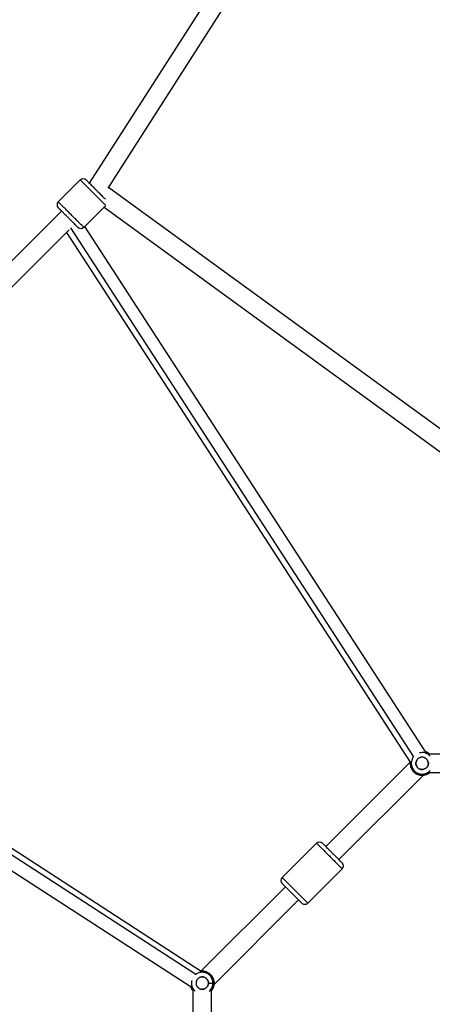
# Paper-space layout '_Back' of a CAD drawing. Units: millimetres. Extents: x -10661 to 5566, y -5527 to 5500.
# Drawn here: x -6189 to -5791, y 615 to 1566 of the extents above; entities that cross this region are included whole.
import ezdxf

# ---------------------------------------------------------------- set-up
doc = ezdxf.new("R2010")
doc.units = ezdxf.units.MM

psp = doc.layouts.new('_Back')

# ---------------------------------------------------------------- linework, layer by layer
at = {"color": 7, "linetype": 'Continuous', "lineweight": 25}
for p, q in [((-5814.19, 1889.73), (-6122.19, 1408.26)), ((-6103.99, 1403.3), (-5804.02, 1872.23)), ((-6130.87, 1411.29), (-6152.09, 1390.07)), ((-5589.83, 1029.66), (-6103.53, 1404.03)), ((-6148.9, 1381.23), (-6546.3, 983.84)), ((-6127.34, 1365.32), (-6106.38, 1386.28)), ((-6107.8, 1384.87), (-5603.1, 1017.05)), ((-6528.08, 976.6), (-6141.67, 1363.02)), ((-6144.04, 1360.64), (-5812.42, 849.14)), ((-5797.34, 858.96), (-6126.3, 1366.36)), ((-6014.09, 647.29), (-6525.71, 978.98)), ((-6531.43, 961.23), (-6023.97, 632.24)), ((-5597.88, 857.08), (-5793.93, 857.08)), ((-5812.52, 849.29), (-5893.99, 767.82)), ((-5812.36, 849.72), (-5812.51, 848.08)), ((-5812.38, 849.71), (-5812.51, 848.08)), ((-5812.51, 848.08), (-5811.44, 848.08)), ((-5881.27, 755.09), (-5799.58, 836.78)), ((-5794, 839.08), (-5597.88, 839.08)), ((-5902.83, 771), (-5936.07, 737.77)), ((-5911.32, 713.02), (-5878.08, 746.25)), ((-5932.88, 728.93), (-6014.36, 647.46)), ((-6001.76, 634.59), (-5920.16, 716.2)), ((-6022.14, 628.84), (-6022.14, 432.81)), ((-6004.14, 432.81), (-6004.14, 628.84))]:
    psp.add_line(p, q, dxfattribs=at)
at = {"color": 8, "linetype": 'Continuous', "lineweight": 25}
for p, q in [((-6130.87, 1411.29), (-6106.13, 1386.54)), ((-6140.31, 1364.87), (-5809.34, 854.37)), ((-6019.43, 644.28), (-6529.93, 975.25)), ((-5795.05, 848.08), (-5794.26, 848.08)), ((-5911.32, 713.02), (-5936.07, 737.77)), ((-6023.86, 635.94), (-6023.57, 635.94))]:
    psp.add_line(p, q, dxfattribs=at)
at = {"color": 7, "linetype": 'Continuous', "lineweight": 25}
for centre, start, end in [((-6149.26, 1387.24), 135.01873, 225), ((-5880.91, 749.08), 315.01873, 45), ((-5933.24, 734.94), 135.01873, 225)]:
    psp.add_arc(centre, 4, start, end, dxfattribs=at)
for points, knots in [([(-6130.87, 1411.29), (-6130.54, 1411.62), (-6130.12, 1411.92), (-6129.15, 1412.34), (-6128.6, 1412.46), (-6127.49, 1412.46), (-6126.94, 1412.34), (-6125.97, 1411.92), (-6125.55, 1411.62), (-6125.22, 1411.29)], [0, 0, 0, 0, 0.25, 0.25, 0.5, 0.5, 0.75, 0.75, 1, 1, 1, 1]), ([(-6125.22, 1411.29), (-6125.19, 1411.25), (-6125.12, 1411.19), (-6124.58, 1410.65), (-6123.69, 1409.76), (-6122.47, 1408.53), (-6121.02, 1407.09), (-6119.37, 1405.44), (-6117.58, 1403.65), (-6115.69, 1401.76), (-6113.79, 1399.86), (-6111.99, 1398.06), (-6110.34, 1396.41), (-6108.88, 1394.95), (-6107.68, 1393.75), (-6106.97, 1393.04), (-6106.77, 1392.84), (-6106.75, 1392.82)], [0, 0, 0, 0, 0.072029, 0.141222, 0.210452, 0.282586, 0.354675, 0.42388, 0.493077, 0.565141, 0.637437, 0.706837, 0.776229, 0.848502, 0.920612, 0.9899, 1, 1, 1, 1]), ([(-6127.34, 1365.32), (-6127.34, 1365.32), (-6127.37, 1365.36), (-6127.53, 1365.51), (-6127.65, 1365.63), (-6128.02, 1366), (-6128.26, 1366.25), (-6128.91, 1366.9), (-6129.32, 1367.3), (-6130.31, 1368.29), (-6130.89, 1368.88), (-6132.26, 1370.24), (-6133.03, 1371.02), (-6134.75, 1372.73), (-6135.68, 1373.67), (-6137.65, 1375.64), (-6138.68, 1376.67), (-6140.74, 1378.73), (-6141.77, 1379.76), (-6143.74, 1381.73), (-6144.68, 1382.67), (-6146.39, 1384.38), (-6147.17, 1385.15), (-6148.53, 1386.52), (-6149.12, 1387.1), (-6150.11, 1388.09), (-6150.51, 1388.5), (-6151.16, 1389.15), (-6151.41, 1389.39), (-6151.78, 1389.76), (-6151.9, 1389.89), (-6152.05, 1390.04), (-6152.09, 1390.07), (-6152.09, 1390.07)], [0, 0, 0, 0, 0.0625, 0.0625, 0.125, 0.125, 0.1875, 0.1875, 0.25, 0.25, 0.3125, 0.3125, 0.375, 0.375, 0.4375, 0.4375, 0.5, 0.5, 0.5625, 0.5625, 0.625, 0.625, 0.6875, 0.6875, 0.75, 0.75, 0.8125, 0.8125, 0.875, 0.875, 0.9375, 0.9375, 1, 1, 1, 1]), ([(-6142.54, 1374.87), (-6143.46, 1375.79), (-6145.31, 1377.64), (-6147.88, 1380.21), (-6150.08, 1382.41), (-6151.47, 1383.8), (-6152.13, 1384.45), (-6152.03, 1384.36), (-6152.01, 1384.34)], [0, 0, 0, 0, 0.184387, 0.368658, 0.564193, 0.759993, 0.93816, 1, 1, 1, 1]), ([(-6142.54, 1374.87), (-6141.75, 1374.07), (-6140.95, 1373.28), (-6139.43, 1371.76), (-6138.71, 1371.04), (-6137.39, 1369.72), (-6136.79, 1369.12), (-6135.74, 1368.07), (-6135.29, 1367.62), (-6134.52, 1366.85), (-6134.21, 1366.54), (-6133.71, 1366.04), (-6133.52, 1365.85), (-6133.23, 1365.56), (-6133.14, 1365.47), (-6133.02, 1365.35), (-6133, 1365.32), (-6133, 1365.32)], [0, 0, 0, 0, 0.125, 0.125, 0.25, 0.25, 0.375, 0.375, 0.5, 0.5, 0.625, 0.625, 0.75, 0.75, 0.875, 0.875, 1, 1, 1, 1]), ([(-6127.34, 1365.32), (-6127.67, 1364.99), (-6128.09, 1364.69), (-6129.06, 1364.27), (-6129.61, 1364.15), (-6130.72, 1364.15), (-6131.27, 1364.27), (-6132.24, 1364.69), (-6132.66, 1364.99), (-6133, 1365.32)], [0, 0, 0, 0, 0.25, 0.25, 0.5, 0.5, 0.75, 0.75, 1, 1, 1, 1]), ([(-5793.91, 857.08), (-5793.97, 857.14), (-5794.88, 858.06), (-5796.29, 858.82), (-5797.67, 859.02), (-5797.87, 859.05)], [0, 0, 0, 0, 0.063321, 0.866381, 1, 1, 1, 1]), ([(-5793.93, 857.08), (-5794.47, 857.49), (-5795.65, 858.4), (-5797.08, 858.85), (-5797.86, 859.1)], [0, 0, 0, 0, 0.454232, 1, 1, 1, 1]), ([(-5812.51, 848.08), (-5812.46, 847.29), (-5812.36, 845.55), (-5811.39, 842.82), (-5809.67, 840.3), (-5807.29, 838.29), (-5804.52, 836.97), (-5801.36, 836.43), (-5798.19, 836.8), (-5795.65, 837.73), (-5794.42, 838.73), (-5794, 839.08)], [0, 0, 0, 0, 0.092444, 0.203307, 0.334174, 0.445132, 0.564791, 0.689598, 0.814943, 0.936102, 1, 1, 1, 1]), ([(-5812.51, 848.08), (-5812.47, 847.38), (-5812.39, 845.87), (-5811.66, 843.49), (-5810.24, 840.99), (-5807.92, 838.67), (-5804.75, 836.99), (-5800.99, 836.35), (-5797.32, 837.04), (-5794.88, 838.09), (-5793.97, 839.01), (-5793.91, 839.08)], [0, 0, 0, 0, 0.081158, 0.176657, 0.287844, 0.414618, 0.554426, 0.701797, 0.849168, 0.988976, 1, 1, 1, 1]), ([(-5795.09, 848.74), (-5795.16, 849.33), (-5795.37, 850.16), (-5795.83, 851.05), (-5796.11, 851.47), (-5796.26, 851.67), (-5796.34, 851.77), (-5796.37, 851.82), (-5796.4, 851.84), (-5796.41, 851.86), (-5796.82, 852.36), (-5797.5, 852.96), (-5798.43, 853.46), (-5798.93, 853.66), (-5799.19, 853.75), (-5799.32, 853.79), (-5799.37, 853.8), (-5799.41, 853.81), (-5799.43, 853.82), (-5800, 853.97), (-5800.82, 854.08), (-5801.78, 854), (-5802.26, 853.9), (-5802.5, 853.84), (-5802.62, 853.81), (-5802.67, 853.79), (-5802.71, 853.78), (-5802.72, 853.78), (-5803.33, 853.6), (-5804.14, 853.21), (-5804.83, 852.66), (-5805.27, 852.25), (-5805.47, 852.03), (-5806.05, 851.31), (-5806.5, 850.54), (-5806.8, 849.55), (-5806.89, 849.03), (-5806.93, 848.76), (-5806.94, 848.63), (-5806.94, 848.57), (-5806.95, 848.54), (-5806.95, 848.51), (-5806.99, 847.93), (-5806.94, 847.1), (-5806.67, 846.18), (-5806.48, 845.72), (-5806.38, 845.5), (-5806.32, 845.39), (-5806.3, 845.34), (-5806.28, 845.31), (-5806.28, 845.29), (-5805.97, 844.72), (-5805.43, 843.99), (-5804.62, 843.31), (-5804.17, 843.02), (-5803.93, 842.88), (-5803.81, 842.82), (-5803.76, 842.79), (-5803.72, 842.77), (-5803.71, 842.76), (-5802.64, 842.23), (-5801.52, 842.03), (-5800.34, 842.16)], [0, 0, 0, 0, 0.0625, 0.09375, 0.109375, 0.117188, 0.121094, 0.123047, 0.123047, 0.125, 0.125, 0.1875, 0.21875, 0.234375, 0.242188, 0.246094, 0.248047, 0.248047, 0.25, 0.25, 0.3125, 0.34375, 0.359375, 0.367188, 0.371094, 0.373047, 0.373047, 0.375, 0.375, 0.4375, 0.46875, 0.46875, 0.5, 0.5, 0.5625, 0.59375, 0.609375, 0.617188, 0.621094, 0.623047, 0.623047, 0.625, 0.625, 0.6875, 0.71875, 0.734375, 0.742188, 0.746094, 0.748047, 0.748047, 0.75, 0.75, 0.8125, 0.84375, 0.859375, 0.867187, 0.871094, 0.873047, 0.873047, 0.875, 0.875, 1, 1, 1, 1]), ([(-5801.68, 842.16), (-5802.19, 842.21), (-5802.7, 842.34), (-5803.63, 842.71), (-5804.07, 842.94), (-5804.84, 843.49), (-5805.18, 843.8), (-5805.75, 844.45), (-5805.99, 844.79), (-5806.38, 845.47), (-5806.53, 845.8), (-5806.75, 846.46), (-5806.83, 846.77), (-5806.93, 847.37), (-5806.96, 847.66), (-5806.97, 848.06), (-5806.97, 848.19), (-5806.95, 848.46), (-5806.94, 848.6), (-5806.93, 848.74)], [0, 0, 0, 0, 0.125, 0.125, 0.25, 0.25, 0.375, 0.375, 0.5, 0.5, 0.625, 0.625, 0.75, 0.75, 0.875, 0.875, 0.9375, 0.9375, 1, 1, 1, 1]), ([(-5795.05, 848.08), (-5795.05, 848.16), (-5795.06, 848.34), (-5795.07, 848.6), (-5795.1, 848.86), (-5795.14, 849.11), (-5795.18, 849.36), (-5795.24, 849.6), (-5795.31, 849.84), (-5795.38, 850.08), (-5795.47, 850.31), (-5795.57, 850.54), (-5795.68, 850.77), (-5795.8, 850.99), (-5795.93, 851.2), (-5796.07, 851.42), (-5796.22, 851.62), (-5796.38, 851.83), (-5796.55, 852.03), (-5797.01, 852.52), (-5797.84, 853.22), (-5799.22, 853.84), (-5800.71, 854.08), (-5802.22, 854), (-5803.66, 853.51), (-5804.63, 852.85), (-5805.25, 852.27), (-5805.59, 851.9), (-5805.9, 851.51), (-5806.17, 851.1), (-5806.4, 850.66), (-5806.59, 850.21), (-5806.74, 849.74), (-5806.86, 849.25), (-5806.9, 848.91), (-5806.93, 848.74)], [0, 0, 0, 0, 0.014685, 0.029169, 0.043473, 0.057623, 0.071643, 0.085559, 0.099397, 0.113184, 0.126947, 0.140713, 0.15451, 0.168363, 0.1823, 0.196347, 0.210529, 0.224872, 0.239398, 0.254132, 0.337299, 0.418079, 0.502036, 0.586291, 0.667381, 0.750975, 0.779635, 0.807595, 0.835038, 0.86216, 0.889162, 0.916248, 0.94362, 0.971476, 1, 1, 1, 1]), ([(-5795.05, 848.08), (-5795.05, 847.55), (-5795.12, 846.95), (-5795.42, 845.98), (-5795.56, 845.64), (-5795.92, 844.96), (-5796.14, 844.62), (-5796.68, 843.96), (-5797.01, 843.64), (-5797.75, 843.07), (-5798.17, 842.81), (-5799.1, 842.41), (-5799.59, 842.27), (-5800.63, 842.11), (-5801.16, 842.1), (-5801.68, 842.16)], [0, 0, 0, 0, 0.25, 0.25, 0.375, 0.375, 0.5, 0.5, 0.625, 0.625, 0.75, 0.75, 0.875, 0.875, 1, 1, 1, 1]), ([(-5795.05, 848.08), (-5795.05, 847.61), (-5795.11, 847.08), (-5795.42, 845.94), (-5795.68, 845.32), (-5796.3, 844.41), (-5796.54, 844.12), (-5797.11, 843.55), (-5797.44, 843.29), (-5798.17, 842.82), (-5798.57, 842.62), (-5799.42, 842.32), (-5799.88, 842.21), (-5800.34, 842.16)], [0, 0, 0, 0, 0.25, 0.25, 0.5, 0.5, 0.625, 0.625, 0.75, 0.75, 0.875, 0.875, 1, 1, 1, 1]), ([(-5902.83, 771), (-5902.5, 771.33), (-5902.08, 771.63), (-5901.11, 772.05), (-5900.56, 772.17), (-5899.45, 772.17), (-5898.9, 772.05), (-5897.93, 771.63), (-5897.51, 771.33), (-5897.17, 771)], [0, 0, 0, 0, 0.25, 0.25, 0.5, 0.5, 0.75, 0.75, 1, 1, 1, 1]), ([(-5902.83, 771), (-5902.83, 771), (-5902.8, 770.97), (-5902.64, 770.81), (-5902.52, 770.69), (-5902.15, 770.32), (-5901.91, 770.07), (-5901.26, 769.42), (-5900.85, 769.02), (-5899.86, 768.03), (-5899.28, 767.44), (-5897.91, 766.08), (-5897.14, 765.31), (-5895.42, 763.59), (-5894.49, 762.66), (-5892.52, 760.69), (-5891.49, 759.66), (-5889.43, 757.6), (-5888.4, 756.56), (-5886.43, 754.6), (-5885.49, 753.66), (-5883.78, 751.95), (-5883, 751.17), (-5881.64, 749.81), (-5881.05, 749.22), (-5880.06, 748.23), (-5879.66, 747.83), (-5879.01, 747.18), (-5878.76, 746.93), (-5878.39, 746.56), (-5878.27, 746.44), (-5878.12, 746.28), (-5878.08, 746.25), (-5878.08, 746.25)], [0, 0, 0, 0, 0.0625, 0.0625, 0.125, 0.125, 0.1875, 0.1875, 0.25, 0.25, 0.3125, 0.3125, 0.375, 0.375, 0.4375, 0.4375, 0.5, 0.5, 0.5625, 0.5625, 0.625, 0.625, 0.6875, 0.6875, 0.75, 0.75, 0.8125, 0.8125, 0.875, 0.875, 0.9375, 0.9375, 1, 1, 1, 1]), ([(-5887.63, 761.45), (-5888.42, 762.25), (-5889.22, 763.05), (-5890.74, 764.56), (-5891.46, 765.29), (-5892.78, 766.61), (-5893.38, 767.21), (-5894.43, 768.26), (-5894.88, 768.71), (-5895.65, 769.47), (-5895.96, 769.78), (-5896.46, 770.29), (-5896.65, 770.48), (-5896.94, 770.76), (-5897.03, 770.86), (-5897.15, 770.98), (-5897.17, 771), (-5897.17, 771)], [0, 0, 0, 0, 0.125, 0.125, 0.25, 0.25, 0.375, 0.375, 0.5, 0.5, 0.625, 0.625, 0.75, 0.75, 0.875, 0.875, 1, 1, 1, 1]), ([(-5887.63, 761.45), (-5886.71, 760.53), (-5884.86, 758.69), (-5882.29, 756.11), (-5880.09, 753.92), (-5878.7, 752.53), (-5878.05, 751.87), (-5878.14, 751.96), (-5878.16, 751.99)], [0, 0, 0, 0, 0.1843875, 0.3686585, 0.5641935, 0.7599932, 0.9381598, 1, 1, 1, 1]), ([(-5916.97, 713.02), (-5916.97, 713.02), (-5916.98, 713.02), (-5916.99, 713.03), (-5917, 713.05), (-5917.03, 713.07), (-5917.05, 713.1), (-5917.09, 713.14), (-5917.13, 713.18), (-5917.18, 713.23), (-5917.24, 713.28), (-5917.3, 713.35), (-5917.37, 713.42), (-5917.45, 713.49), (-5917.53, 713.58), (-5917.62, 713.67), (-5917.72, 713.76), (-5917.82, 713.87), (-5917.93, 713.98), (-5918.05, 714.09), (-5918.17, 714.21), (-5918.3, 714.34), (-5918.44, 714.48), (-5918.58, 714.62), (-5918.73, 714.77), (-5918.88, 714.93), (-5919.05, 715.09), (-5919.22, 715.26), (-5919.39, 715.44), (-5919.57, 715.62), (-5920.06, 716.1), (-5920.89, 716.93), (-5922.16, 718.2), (-5923.52, 719.57), (-5924.98, 721.03), (-5926.63, 722.67), (-5928.4, 724.44), (-5930.2, 726.24), (-5931.85, 727.89), (-5932.96, 729), (-5933.65, 729.7), (-5934.01, 730.06), (-5934.34, 730.38), (-5934.64, 730.68), (-5934.91, 730.96), (-5935.15, 731.2), (-5935.37, 731.41), (-5935.56, 731.6), (-5935.71, 731.76), (-5935.84, 731.89), (-5935.94, 731.99), (-5936.01, 732.06), (-5936.06, 732.1), (-5936.06, 732.11), (-5936.07, 732.11)], [0, 0, 0, 0, 0.00902, 0.017955, 0.02681, 0.035591, 0.044303, 0.052954, 0.061549, 0.070095, 0.078597, 0.087063, 0.095499, 0.103912, 0.112309, 0.120696, 0.12908, 0.137468, 0.145867, 0.154284, 0.162725, 0.171197, 0.179707, 0.188261, 0.196865, 0.205527, 0.214252, 0.223045, 0.231914, 0.240864, 0.2499, 0.301129, 0.350416, 0.399036, 0.448314, 0.499524, 0.563357, 0.624634, 0.685903, 0.749715, 0.768323, 0.786591, 0.804571, 0.822319, 0.839891, 0.857346, 0.874746, 0.89215, 0.90962, 0.927216, 0.944996, 0.963017, 0.981334, 1, 1, 1, 1]), ([(-5911.32, 713.02), (-5911.65, 712.68), (-5912.07, 712.39), (-5913.04, 711.97), (-5913.59, 711.85), (-5914.7, 711.85), (-5915.25, 711.97), (-5916.22, 712.39), (-5916.64, 712.68), (-5916.97, 713.02)], [0, 0, 0, 0, 0.25, 0.25, 0.5, 0.5, 0.75, 0.75, 1, 1, 1, 1]), ([(-6001.64, 635.94), (-6001.68, 636.64), (-6001.76, 638.15), (-6002.49, 640.53), (-6003.91, 643.03), (-6006.23, 645.36), (-6009.4, 646.99), (-6012.43, 647.66), (-6014.2, 647.29), (-6014.73, 647.18)], [0, 0, 0, 0, 0.106163, 0.231086, 0.37653, 0.542363, 0.725247, 0.918023, 1, 1, 1, 1]), ([(-6014.73, 647.18), (-6014.2, 647.29), (-6012.43, 647.66), (-6009.4, 646.99), (-6006.23, 645.36), (-6003.91, 643.03), (-6002.48, 640.53), (-6001.78, 638.15), (-6001.58, 635.94), (-6001.77, 633.73), (-6002.52, 631.39), (-6003.33, 629.64), (-6004.07, 628.91), (-6004.14, 628.84)], [0, 0, 0, 0, 0.058936, 0.197529, 0.32901, 0.448233, 0.552798, 0.642608, 0.718933, 0.795257, 0.885068, 0.989633, 1, 1, 1, 1]), ([(-6007.18, 635.94), (-6007.18, 636.52), (-6007.3, 637.35), (-6007.59, 638.14), (-6007.83, 638.66), (-6007.97, 638.91), (-6008.45, 639.67), (-6009.02, 640.32), (-6009.84, 640.92), (-6010.3, 641.18), (-6010.53, 641.3), (-6010.65, 641.36), (-6010.71, 641.38), (-6010.74, 641.4), (-6010.76, 641.41), (-6011.28, 641.63), (-6012.07, 641.85), (-6013.02, 641.91), (-6013.5, 641.89), (-6013.75, 641.87), (-6013.85, 641.86), (-6013.92, 641.85), (-6013.96, 641.84), (-6014.58, 641.76), (-6015.41, 641.51), (-6016.3, 641.01), (-6016.72, 640.71), (-6016.92, 640.55), (-6017.01, 640.48), (-6017.06, 640.43), (-6017.09, 640.4), (-6017.56, 639.98), (-6018.12, 639.32), (-6018.57, 638.42), (-6018.76, 637.94), (-6018.83, 637.7), (-6018.87, 637.57), (-6018.89, 637.52), (-6018.9, 637.48), (-6018.9, 637.46), (-6019.05, 636.91), (-6019.14, 636.1), (-6019.06, 635.16), (-6018.97, 634.69), (-6018.91, 634.45), (-6018.87, 634.33), (-6018.86, 634.28), (-6018.85, 634.25), (-6018.85, 634.23), (-6018.67, 633.63), (-6018.29, 632.83), (-6017.65, 632.02), (-6017.28, 631.65), (-6017.08, 631.47), (-6016.98, 631.39), (-6016.93, 631.35), (-6016.9, 631.33), (-6016.89, 631.31), (-6015.98, 630.58), (-6014.96, 630.16), (-6013.81, 630.02)], [0, 0, 0, 0, 0.0625, 0.09375, 0.09375, 0.125, 0.125, 0.1875, 0.21875, 0.234375, 0.242187, 0.246094, 0.248047, 0.248047, 0.25, 0.25, 0.3125, 0.34375, 0.359375, 0.367187, 0.371094, 0.371094, 0.375, 0.375, 0.4375, 0.46875, 0.484375, 0.492187, 0.496094, 0.496094, 0.5, 0.5, 0.5625, 0.59375, 0.609375, 0.617187, 0.621094, 0.623047, 0.623047, 0.625, 0.625, 0.6875, 0.71875, 0.734375, 0.742187, 0.746094, 0.748047, 0.748047, 0.75, 0.75, 0.8125, 0.84375, 0.859375, 0.867187, 0.871094, 0.873047, 0.873047, 0.875, 0.875, 1, 1, 1, 1]), ([(-6013.81, 641.86), (-6014.38, 641.8), (-6015.2, 641.59), (-6016.06, 641.15), (-6016.47, 640.88), (-6016.67, 640.74), (-6016.77, 640.66), (-6016.82, 640.63), (-6016.84, 640.61), (-6016.86, 640.6), (-6017.35, 640.2), (-6017.96, 639.55), (-6018.46, 638.65), (-6018.67, 638.18), (-6018.76, 637.93), (-6018.8, 637.8), (-6018.82, 637.75), (-6018.83, 637.71), (-6018.83, 637.69), (-6019, 637.14), (-6019.13, 636.33), (-6019.09, 635.39), (-6019.01, 634.92), (-6018.96, 634.68), (-6018.94, 634.56), (-6018.92, 634.51), (-6018.91, 634.48), (-6018.91, 634.46), (-6018.75, 633.86), (-6018.42, 633.06), (-6017.83, 632.24), (-6017.49, 631.87), (-6017.34, 631.71), (-6017.23, 631.61), (-6017.18, 631.56), (-6016.67, 631.11), (-6015.94, 630.62), (-6015, 630.26), (-6014.5, 630.14), (-6014.25, 630.09), (-6014.14, 630.07), (-6014.07, 630.06), (-6014.03, 630.05), (-6013.43, 629.97), (-6012.61, 629.96), (-6011.68, 630.15), (-6011.23, 630.3), (-6011, 630.38), (-6010.89, 630.43), (-6010.84, 630.45), (-6010.81, 630.46), (-6010.8, 630.47), (-6010.21, 630.72), (-6009.46, 631.19), (-6008.84, 631.8), (-6008.46, 632.23), (-6008.29, 632.47), (-6007.49, 633.72), (-6007.18, 634.8), (-6007.18, 635.94)], [0, 0, 0, 0, 0.0625, 0.09375, 0.109375, 0.117188, 0.121094, 0.123047, 0.123047, 0.125, 0.125, 0.1875, 0.21875, 0.234375, 0.242188, 0.246094, 0.248047, 0.248047, 0.25, 0.25, 0.3125, 0.34375, 0.359375, 0.367188, 0.371094, 0.373047, 0.373047, 0.375, 0.375, 0.4375, 0.46875, 0.484375, 0.492188, 0.492188, 0.5, 0.5, 0.5625, 0.59375, 0.609375, 0.617188, 0.621094, 0.621094, 0.625, 0.625, 0.6875, 0.71875, 0.734375, 0.742188, 0.746094, 0.748047, 0.748047, 0.75, 0.75, 0.8125, 0.84375, 0.84375, 0.875, 0.875, 1, 1, 1, 1]), ([(-6013.81, 641.86), (-6013.34, 641.91), (-6012.86, 641.91), (-6011.93, 641.79), (-6011.48, 641.68), (-6010.62, 641.36), (-6010.22, 641.15), (-6009.5, 640.68), (-6009.18, 640.41), (-6008.61, 639.84), (-6008.37, 639.53), (-6007.97, 638.92), (-6007.81, 638.62), (-6007.41, 637.71), (-6007.28, 637.13), (-6007.22, 636.61)], [0, 0, 0, 0, 0.125, 0.125, 0.25, 0.25, 0.375, 0.375, 0.5, 0.5, 0.625, 0.625, 0.75, 0.75, 1, 1, 1, 1]), ([(-6024.12, 632.75), (-6024.01, 632.34), (-6023.65, 631.01), (-6022.95, 629.64), (-6022.21, 628.91), (-6022.14, 628.84)], [0, 0, 0, 0, 0.29012, 0.935967, 1, 1, 1, 1]), ([(-6022.14, 628.84), (-6022.21, 628.91), (-6022.95, 629.64), (-6023.65, 631.01), (-6024.01, 632.34), (-6024.12, 632.75)], [0, 0, 0, 0, 0.064033, 0.70988, 1, 1, 1, 1]), ([(-6007.22, 635.28), (-6007.28, 634.76), (-6007.41, 634.18), (-6007.81, 633.27), (-6007.97, 632.96), (-6008.37, 632.35), (-6008.61, 632.05), (-6009.18, 631.48), (-6009.5, 631.21), (-6010.22, 630.73), (-6010.62, 630.53), (-6011.48, 630.21), (-6011.93, 630.09), (-6012.86, 629.97), (-6013.34, 629.97), (-6013.81, 630.02)], [0, 0, 0, 0, 0.25, 0.25, 0.375, 0.375, 0.5, 0.5, 0.625, 0.625, 0.75, 0.75, 0.875, 0.875, 1, 1, 1, 1]), ([(-6007.18, 635.94), (-6006.68, 635.94), (-6006.15, 635.94), (-6005.11, 635.94), (-6004.6, 635.94), (-6003.75, 635.94), (-6003.4, 635.94), (-6002.91, 635.94), (-6002.76, 635.94), (-6002.71, 635.94)], [0, 0, 0, 0, 0.25, 0.25, 0.5, 0.5, 0.75, 0.75, 1, 1, 1, 1]), ([(-6007.18, 635.94), (-6006.68, 635.94), (-6006.15, 635.94), (-6005.11, 635.94), (-6004.6, 635.94), (-6003.75, 635.94), (-6003.4, 635.94), (-6002.91, 635.94), (-6002.76, 635.94), (-6002.71, 635.94)], [0, 0, 0, 0, 0.25, 0.25, 0.5, 0.5, 0.75, 0.75, 1, 1, 1, 1]), ([(-6004.14, 628.84), (-6004.07, 628.91), (-6003.32, 629.64), (-6002.52, 631.39), (-6001.75, 633.73), (-6001.68, 635.25), (-6001.64, 635.94)], [0, 0, 0, 0, 0.036885, 0.408914, 0.728448, 1, 1, 1, 1])]:
    psp.add_open_spline(points, degree=3, knots=knots, dxfattribs=at)
at = {"color": 8, "linetype": 'Continuous', "lineweight": 25}
for points, knots in [([(-5793.28, 854.95), (-5793.75, 855.47), (-5794.95, 856.79), (-5797.63, 858.09), (-5800.7, 858.73), (-5802.64, 858.28), (-5803.45, 858.1)], [0, 0, 0, 0, 0.184764, 0.474388, 0.77968, 1, 1, 1, 1]), ([(-5793.28, 854.95), (-5793.75, 855.47), (-5794.95, 856.79), (-5797.63, 858.09), (-5800.7, 858.73), (-5802.64, 858.28), (-5803.45, 858.1)], [0, 0, 0, 0, 0.184764, 0.474388, 0.77968, 1, 1, 1, 1]), ([(-5809.23, 854.46), (-5809.27, 854.42), (-5809.93, 853.77), (-5810.64, 852.21), (-5811.34, 850.08), (-5811.41, 848.71), (-5811.44, 848.08)], [0, 0, 0, 0, 0.026132, 0.402314, 0.725416, 1, 1, 1, 1]), ([(-5809.23, 854.46), (-5809.27, 854.42), (-5809.93, 853.77), (-5810.64, 852.21), (-5811.34, 850.08), (-5811.41, 848.71), (-5811.44, 848.08)], [0, 0, 0, 0, 0.026132, 0.402314, 0.725416, 1, 1, 1, 1]), ([(-5811.44, 848.08), (-5811.41, 847.45), (-5811.33, 846.07), (-5810.67, 843.92), (-5809.38, 841.65), (-5807.28, 839.55), (-5804.4, 838.02), (-5801, 837.45), (-5797.64, 838.03), (-5794.95, 839.36), (-5793.75, 840.68), (-5793.28, 841.2)], [0, 0, 0, 0, 0.075274, 0.16385, 0.266976, 0.384558, 0.514231, 0.650918, 0.787604, 0.917277, 1, 1, 1, 1]), ([(-5811.44, 848.08), (-5811.41, 847.45), (-5811.33, 846.07), (-5810.67, 843.92), (-5809.38, 841.65), (-5807.28, 839.55), (-5804.4, 838.02), (-5801, 837.45), (-5797.64, 838.03), (-5794.95, 839.36), (-5793.75, 840.68), (-5793.28, 841.2)], [0, 0, 0, 0, 0.075274, 0.16385, 0.266976, 0.384558, 0.514231, 0.650918, 0.787604, 0.917277, 1, 1, 1, 1]), ([(-6002.71, 635.94), (-6002.74, 636.57), (-6002.82, 637.95), (-6003.48, 640.1), (-6004.77, 642.37), (-6006.87, 644.47), (-6009.75, 646), (-6013.15, 646.58), (-6016.48, 645.95), (-6018.67, 645.02), (-6019.48, 644.21), (-6019.51, 644.17)], [0, 0, 0, 0, 0.081493, 0.177386, 0.289033, 0.416329, 0.556715, 0.704694, 0.852673, 0.993059, 1, 1, 1, 1]), ([(-6002.71, 635.94), (-6002.74, 636.57), (-6002.82, 637.95), (-6003.48, 640.1), (-6004.77, 642.37), (-6006.87, 644.47), (-6009.75, 646), (-6013.15, 646.58), (-6016.48, 645.95), (-6018.67, 645.02), (-6019.48, 644.21), (-6019.51, 644.17)], [0, 0, 0, 0, 0.081493, 0.177386, 0.289033, 0.416329, 0.556715, 0.704694, 0.852673, 0.993059, 1, 1, 1, 1]), ([(-6023.22, 638.44), (-6023.28, 638.24), (-6023.54, 637.43), (-6023.56, 636.58), (-6023.57, 635.94)], [0, 0, 0, 0, 0.253362, 1, 1, 1, 1]), ([(-6023.22, 638.44), (-6023.28, 638.24), (-6023.54, 637.43), (-6023.56, 636.58), (-6023.57, 635.94)], [0, 0, 0, 0, 0.253362, 1, 1, 1, 1]), ([(-6023.57, 635.94), (-6023.54, 635.31), (-6023.47, 633.94), (-6022.79, 631.79), (-6021.68, 629.71), (-6020.5, 628.65), (-6019.97, 628.17)], [0, 0, 0, 0, 0.213534, 0.464799, 0.757342, 1, 1, 1, 1]), ([(-6023.57, 635.94), (-6023.54, 635.31), (-6023.47, 633.94), (-6022.79, 631.79), (-6021.68, 629.71), (-6020.5, 628.65), (-6019.97, 628.17)], [0, 0, 0, 0, 0.213534, 0.464799, 0.757342, 1, 1, 1, 1]), ([(-6006.31, 628.17), (-6005.78, 628.65), (-6004.6, 629.71), (-6003.49, 631.79), (-6002.81, 633.94), (-6002.74, 635.31), (-6002.71, 635.94)], [0, 0, 0, 0, 0.242658, 0.535201, 0.786466, 1, 1, 1, 1]), ([(-6006.31, 628.17), (-6005.78, 628.65), (-6004.6, 629.71), (-6003.49, 631.79), (-6002.81, 633.94), (-6002.74, 635.31), (-6002.71, 635.94)], [0, 0, 0, 0, 0.242658, 0.535201, 0.786466, 1, 1, 1, 1])]:
    psp.add_open_spline(points, degree=3, knots=knots, dxfattribs=at)
at = {"color": 7, "linetype": 'Continuous', "lineweight": 25}
for points in [[(-5795.09, 848.74), (-5795.06, 848.51), (-5795.05, 848.29), (-5795.05, 848.08)], [(-6007.22, 636.61), (-6007.2, 636.38), (-6007.18, 636.15), (-6007.18, 635.94)], [(-6007.18, 635.94), (-6007.18, 635.73), (-6007.2, 635.51), (-6007.22, 635.28)]]:
    psp.add_open_spline(points, degree=3, dxfattribs=at)

doc.saveas('drawing.dxf')
